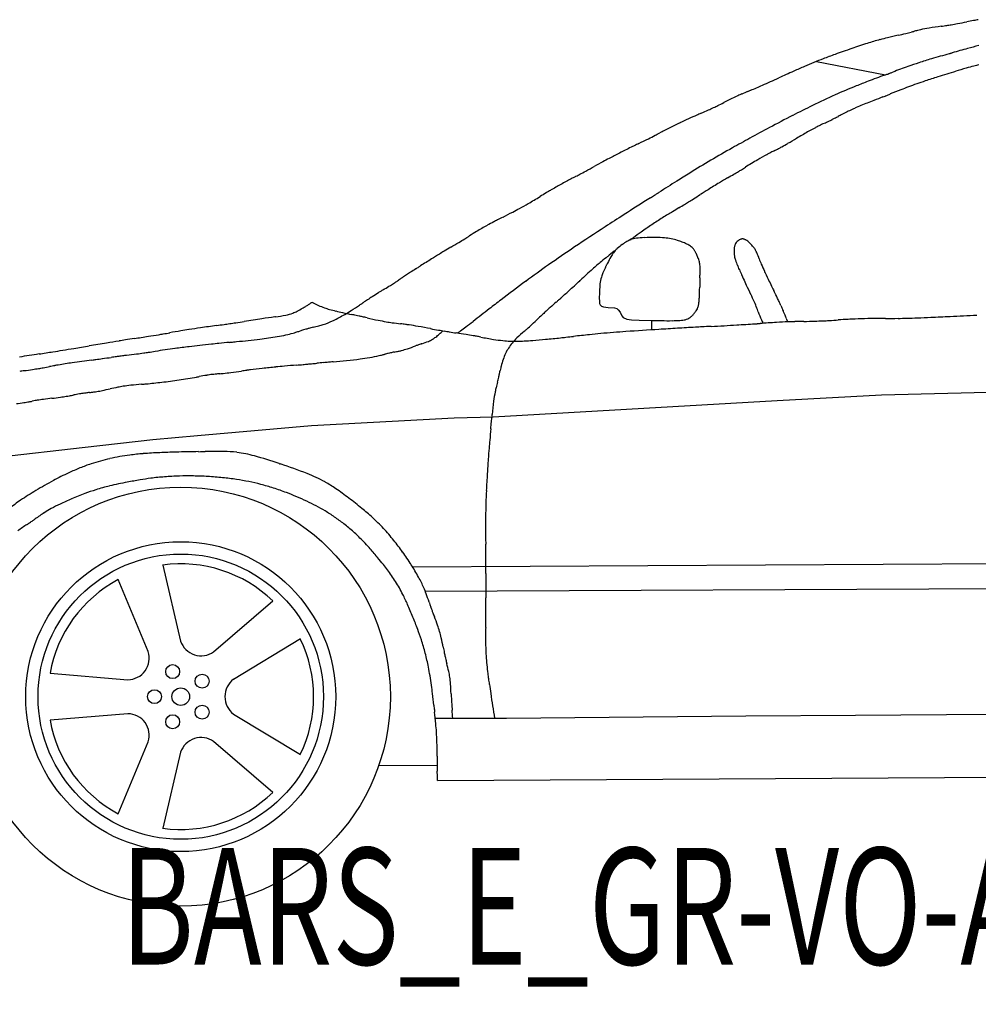
# Model space of a CAD drawing. Units: centimetres. Extents: x 13466 to 16921, y -8929 to 143.
# Drawn here: x 14464 to 14612, y -15 to 137 of the extents above; entities that cross this region are included whole.
import ezdxf
from ezdxf.enums import TextEntityAlignment as Align

# ---------------------------------------------------------------- set-up
doc = ezdxf.new("R2010")
doc.units = ezdxf.units.CM

# ---------------------------------------------------------------- blocks, each defined once
blk = doc.blocks.new('BARS_E_GR-VO-AUA4LA-00')
at = {"color": 0}
for p, q in [((187.37, 130.4), (198.04, 128.35)), ((158.75, 102.96), (158.49, 102.8)), ((153.87, 94.62), (153.84, 93.93)), ((153.91, 95.26), (153.87, 94.62)), ((153.84, 93.93), (153.86, 93.37)), ((153.86, 93.37), (153.9, 93.05)), ((153.9, 93.05), (153.98, 92.84)), ((153.98, 92.84), (154.19, 92.65)), ((154.19, 92.65), (154.52, 92.51)), ((154.52, 92.51), (155.21, 92.42)), ((155.21, 92.42), (156.18, 92.39)), ((156.18, 92.39), (156.54, 92.26)), ((156.54, 92.26), (156.79, 92.04)), ((156.79, 92.04), (157.05, 91.7)), ((157.05, 91.7), (157.33, 91.15)), ((157.33, 91.15), (157.56, 90.9)), ((157.56, 90.9), (158.11, 90.62)), ((158.11, 90.62), (158.8, 90.52)), ((158.8, 90.52), (159.99, 90.47)), ((159.99, 90.47), (161.89, 90.41)), ((161.89, 90.41), (163.44, 90.4)), ((161.89, 90.41), (161.89, 88.97)), ((197.43, 78.95), (218.61, 79.48)), ((137.49, 75.56), (181.28, 78.07)), ((181.28, 78.07), (197.43, 78.95)), ((109.46, 74.19), (131.45, 75.37)), ((131.45, 75.37), (137.49, 75.56)), ((91.84, 72.65), (109.46, 74.19)), ((74.52, 70.86), (84.97, 72.05)), ((84.97, 72.05), (91.84, 72.65)), ((58.77, 69.07), (74.52, 70.86)), ((125.03, 52.4), (318.68, 53.47)), ((86.47, 52.66), (89.24, 40.93)), ((84.24, 39.3), (79.59, 50.42)), ((126.99, 48.62), (316.14, 49.54)), ((94.33, 39.27), (103.46, 47.14)), ((107.72, 41.28), (97.42, 35.02)), ((69.08, 35.96), (81.09, 34.97)), ((81.09, 29.72), (69.08, 28.73)), ((97.42, 29.67), (107.72, 23.41)), ((128.54, 29.01), (139.52, 29.03)), ((139.52, 29.03), (176.45, 29.41)), ((176.45, 29.41), (193.39, 29.48)), ((193.39, 29.48), (214.41, 29.63)), ((79.59, 14.27), (84.24, 25.39)), ((103.46, 17.56), (94.33, 25.42)), ((89.24, 23.77), (86.47, 12.04)), ((119.82, 21.74), (128.84, 21.79)), ((128.88, 19.41), (315.18, 20.48))]:
    blk.add_line(p, q, dxfattribs=at)
for centre, radius in [((89.26, 32.35), 32.35), ((89.26, 32.35), 23.92), ((89.26, 32.35), 22.02), ((88.01, 36.21), 1.08), ((92.55, 34.74), 1.08), ((89.26, 32.35), 1.36), ((85.2, 32.35), 1.08), ((92.55, 29.96), 1.08), ((88.01, 28.48), 1.08)]:
    blk.add_circle(centre, radius, dxfattribs=at)
for centre, radius, start, end in [((223.28, 75.13), 62.68, 100.0437, 100.7365), ((208.39, 113.48), 22.37, 102.829, 103.9805), ((208.38, 113.51), 22.34, 99.3769, 102.829), ((220.09, 42.6), 94.21, 98.2286, 99.3769), ((178.53, 330), 196.18, 278.2286, 278.494), ((200.61, 182.11), 46.65, 278.494, 279.2908), ((200.62, 182.07), 46.61, 279.2908, 280.5481), ((173.35, 328.54), 195.6, 280.5481, 280.9673), ((260.7, -122.21), 263.54, 100.7365, 100.9673), ((209.56, 87.79), 47.62, 105.0855, 107.5329), ((209.57, 87.76), 47.64, 103.6426, 105.0855), ((245.58, -60.61), 200.32, 103.1619, 103.6426), ((137.38, 402.08), 274.85, 283.1619, 283.4175), ((185.97, 198.41), 65.46, 283.4175, 284.184), ((185.97, 198.41), 65.47, 284.184, 284.3189), ((134.15, 401.44), 275, 284.3189, 284.3639), ((225.73, 43.83), 94.15, 103.9805, 104.3639), ((245.55, -22.4), 163.53, 108.8049, 109.3094), ((229.34, 25.18), 113.28, 107.5329, 108.8049), ((296.73, -179.78), 323.82, 105.4065, 105.8431), ((231.17, 58.13), 77.04, 104.0964, 105.4065), ((220.9, 46.99), 89.9, 111.1965, 112.1759), ((220.95, 46.87), 90.03, 110.5751, 111.1965), ((223.98, 38.78), 98.67, 109.9952, 110.5751), ((227.4, 29.39), 108.66, 109.3094, 109.9952), ((223.07, 69.96), 63.44, 106.4386, 108.2656), ((280.65, -125.2), 266.91, 105.8301, 106.4386), ((-1226.63, 5190.74), 5258.58, 285.83011, 285.83168), ((-132.79, 1333.32), 1249.07, 285.83168, 285.83641), ((-132.8, 1333.36), 1249.1, 285.83641, 285.8414), ((-1223.98, 5178.9), 5246.46, 285.8414, 285.84307), ((229.13, 27.36), 111.18, 113.0951, 114.0296), ((223.9, 39.63), 97.84, 112.1759, 113.0951), ((292.22, -121.37), 266.89, 109.8725, 110.4077), ((223.06, 69.96), 63.44, 108.2656, 109.8726), ((249.18, -2.69), 137.61, 106.3278, 107.0392), ((219.7, 97.94), 32.75, 104.1941, 106.3278), ((219.69, 97.95), 32.74, 102.7883, 104.1941), ((4.5, 519.23), 429.55, 293.9727, 294.3411), ((374, -297.58), 466.95, 114.0296, 114.3411), ((334.91, -241.51), 394.37, 110.3282, 110.7267), ((-582.06, 2233.64), 2245.18, 290.32821, 290.34052), ((12.59, 629.58), 534.44, 290.3405, 290.3775), ((12.58, 629.61), 534.47, 290.3775, 290.4001), ((-583.17, 2231.52), 2243.57, 290.40015, 290.40772), ((234.77, 36.83), 95.6, 107.452, 108.6856), ((325.95, -253.21), 399.63, 107.0392, 107.452), ((137.47, 220.2), 102.28, 292.8677, 293.9727), ((227.06, 43.26), 89.86, 111.9225, 114.1919), ((228.55, 39.57), 93.84, 110.7267, 111.9225), ((235.93, 34.48), 98.2, 110.4854, 111.2121), ((232.36, 44.03), 88.01, 109.5915, 110.4854), ((231.84, 45.49), 86.46, 108.6856, 109.5915), ((235.61, -1.03), 139.86, 115.9912, 116.5685), ((188.89, 94.79), 33.25, 114.258, 115.9912), ((188.89, 94.79), 33.26, 113.0916, 114.258), ((230.7, -3.26), 139.84, 112.703, 113.0916), ((10.86, 522.2), 429.75, 292.703, 292.7442), ((137.45, 220.22), 102.31, 292.7442, 292.8677), ((241.06, 12.1), 124.02, 114.1919, 115.9741), ((374.92, -328.09), 486.48, 111.373, 111.5516), ((-540.75, 2011.67), 2026.07, 291.37303, 291.38333), ((22.06, 574.33), 482.47, 291.3833, 291.4142), ((22.05, 574.35), 482.49, 291.4142, 291.4443), ((-542.44, 2011.49), 2026.52, 291.4443, 291.45432), ((349.62, -258.46), 412.43, 111.2121, 111.4543), ((151.72, 164.98), 46.14, 294.2831, 295.3679), ((151.72, 165), 46.16, 295.3679, 296.2685), ((86.27, 297.6), 194.04, 296.2685, 296.5685), ((253.17, -12.74), 151.65, 115.9741, 117.2652), ((207.14, 91.68), 34.4, 113.7632, 116.6827), ((222.22, 57.42), 71.84, 112.087, 113.7632), ((238.81, 16.54), 115.96, 111.5516, 112.087), ((216.16, 16.49), 115.72, 114.0936, 115.5181), ((223.57, -0.08), 133.87, 113.9646, 114.0936), ((397.54, -391.47), 562.19, 113.9216, 113.9646), ((90.97, 299.63), 193.86, 293.9216, 294.2831), ((320.48, -143.35), 298.59, 117.2652, 118.04), ((174.77, 151.35), 33.47, 296.6137, 297.3998), ((125.48, 246.45), 140.59, 297.3998, 297.6618), ((258.27, -6.9), 145.45, 117.4171, 117.6618), ((207.23, 91.49), 34.61, 116.6827, 117.4171), ((209.5, 30.45), 100.25, 115.5181, 117.1044), ((343.9, -187.32), 348.41, 118.04, 118.6053), ((200.37, 94.38), 28.96, 117.029, 119.7797), ((200.38, 94.37), 28.98, 115.7752, 117.029), ((240.8, 10.65), 121.95, 115.3576, 115.7752), ((128.32, 248), 140.7, 295.3576, 295.6715), ((174.77, 151.35), 33.48, 295.6715, 296.6137), ((119.3, 203.62), 95, 296.3322, 297.0447), ((119.3, 203.62), 95, 297.0447, 297.2441), ((-19.92, 474), 399.11, 297.2441, 297.3105), ((371.07, -283.18), 453.06, 117.259, 117.3105), ((212.98, 23.65), 107.89, 117.1044, 117.259), ((283.3, -76.2), 221.83, 118.6053, 119.3989), ((246.59, 13.61), 122.02, 119.7797, 120.6952), ((230.35, -27.66), 161.55, 116.3082, 117.0097), ((247.57, -62.49), 200.4, 116.1481, 116.3083), ((530.14, -638.08), 841.61, 116.09466, 116.14806), ((-15.58, 476.14), 399.07, 296.0947, 296.3322), ((273.58, -58.96), 202.05, 119.3989, 120.4934), ((164.46, 149.66), 36.88, 297.5533, 298.4273), ((164.46, 149.67), 36.89, 298.4273, 300.1286), ((105.07, 252), 155.2, 300.1286, 300.6952), ((209.83, 12.59), 116.37, 117.0097, 117.9071), ((198.1, 81.82), 38.83, 118.311, 120.6569), ((198.11, 81.81), 38.84, 117.5241, 118.311), ((255.63, -28.57), 163.31, 117.262, 117.5241), ((109.85, 254.33), 154.94, 297.262, 297.5533), ((-96.05, 571.35), 520.63, 298.4242, 298.5878), ((397.36, -334.09), 510.52, 118.4176, 118.5878), ((212.24, 8.03), 121.53, 117.9071, 118.4176), ((267.21, -48.14), 189.49, 120.4934, 121.6419), ((-86.79, 544.61), 504.61, 301.3561, 301.4381), ((261.63, -25.35), 163.42, 120.6569, 121.4381), ((348.23, -263.43), 425.03, 117.7625, 117.8266), ((-92.23, 573.31), 520.56, 297.7625, 297.8053), ((92.77, 222.5), 123.96, 297.8053, 297.9334), ((92.77, 222.5), 123.96, 297.9334, 298.4242), ((276.57, -63.32), 207.32, 121.6419, 122.2889), ((-82.76, 546.17), 503.86, 300.5904, 300.7203), ((113.31, 216.22), 120.06, 300.7203, 301.11), ((113.29, 216.25), 120.1, 301.11, 301.3561), ((193.62, 29.53), 93.78, 119.1587, 120.2785), ((192.55, 31.44), 91.59, 118.019, 119.1587), ((197.06, 22.97), 101.18, 117.8266, 118.019), ((630.9, -624.07), 870.64, 122.28888, 122.50456), ((220.27, 31.38), 93.49, 121.4459, 122.0641), ((220.26, 31.39), 93.48, 120.8042, 121.4459), ((373.51, -225.64), 392.73, 120.5904, 120.8042), ((27.68, 305.46), 228.21, 300.3184, 300.8521), ((370.62, -268.64), 440.53, 120.7088, 120.8521), ((199.2, 19.97), 104.84, 120.2785, 120.7087), ((-8252.29, 13321.07), 15663.51, 302.491645, 302.494193), ((-1830.48, 3238.59), 3709.59, 302.49419, 302.50187), ((-1830.58, 3238.75), 3709.78, 302.50187, 302.50389), ((-8237.57, 13294.21), 15632.94, 302.503888, 302.504561), ((-67.37, 484.89), 443.54, 302.1085, 302.2702), ((379.18, -222.29), 392.82, 122.0641, 122.2702), ((115.49, 155.3), 54.25, 298.7159, 300.3184), ((1354.36, -1763.21), 2220.1, 122.49164, 122.61737), ((-62.87, 487.49), 443.39, 301.0974, 301.2289), ((112.28, 198.61), 105.56, 301.2289, 301.6233), ((112.27, 198.61), 105.57, 301.6233, 302.1085), ((35.35, 309.61), 228.13, 297.0219, 297.4452), ((115.49, 155.3), 54.25, 297.4452, 298.7159), ((442.9, -338.94), 529.15, 122.6174, 122.9943), ((208.9, 35.02), 84.42, 121.7788, 123.0959), ((213.28, 27.95), 92.73, 121.2678, 121.7788), ((367.29, -225.67), 389.45, 121.0974, 121.2678), ((154.04, 72.93), 36.62, 118.527, 120.0522), ((168.46, 46.42), 66.8, 117.5566, 118.527), ((182.29, 19.91), 96.7, 117.1555, 117.5566), ((323.55, -255.49), 406.21, 117.0219, 117.1555), ((211.04, 31.73), 88.35, 123.0959, 124.3687), ((-73.79, 436.57), 392.49, 301.8615, 301.9362), ((216.48, -29.13), 156.27, 121.4654, 121.9362), ((154.32, 72.46), 37.17, 120.0522, 121.4654), ((357.91, -208.05), 373.09, 122.9943, 123.8595), ((399.38, -237.66), 417.04, 124.979, 125.1824), ((217.22, 22.7), 99.28, 124.3687, 124.979), ((-69.8, 438.69), 392.22, 300.7836, 300.9971), ((84.08, 182.56), 93.42, 300.9971, 301.6376), ((84.07, 182.57), 93.44, 301.6376, 301.8615), ((162.86, 94.56), 9.34, 125.7163, 131.9587), ((162.39, 95.22), 8.53, 120.0351, 125.7163), ((160.05, 99.27), 3.85, 109.8202, 120.0351), ((160.05, 99.26), 3.87, 97.0693, 109.8202), ((-294.76, 746.75), 787.49, 305.16271, 305.16942), ((-294.78, 746.77), 787.51, 305.16942, 305.17912), ((-1744.54, 2803.53), 3303.88, 305.17912, 305.18236), ((161.49, 87.66), 15.56, 92.5959, 97.0694), ((162.59, 63.49), 39.75, 90.0244, 92.5959), ((162.57, 90.04), 13.19, 84.1142, 90.0243), ((162.73, 91.54), 11.69, 79.0403, 84.1142), ((163.06, 93.23), 9.97, 73.3355, 79.0403), ((163.27, 93.96), 9.21, 68.5813, 73.3355), ((163.31, 94.05), 9.11, 63.7301, 68.5813), ((164.28, 96.02), 6.92, 60.7732, 63.7301), ((165.97, 99.04), 3.45, 55.8045, 60.773), ((166.41, 99.68), 2.67, 48.5553, 55.8045), ((176.72, 101.44), 2.04, 164.7365, 170.3455), ((176.07, 101.61), 1.37, 157.2417, 164.7365), ((176.05, 101.62), 1.35, 141.9224, 157.2417), ((176.29, 101.44), 1.65, 128.4363, 141.9223), ((176.29, 101.43), 1.66, 121.4614, 128.4363), ((176.09, 101.76), 1.27, 113.0273, 121.4614), ((176.01, 101.95), 1.07, 102.4637, 113.0272), ((175.95, 102.24), 0.771, 89.2786, 102.4637), ((175.95, 102.23), 0.777, 76.8378, 89.2787), ((175.86, 101.88), 1.14, 67.3128, 76.8379), ((175.75, 101.62), 1.42, 60.252, 67.3129), ((175.39, 100.98), 2.16, 55.0798, 60.2522), ((175.16, 100.65), 2.56, 47.6674, 55.0799), ((171.65, 96.8), 7.77, 44.5328, 47.6676), ((170.1, 95.28), 9.94, 40.9514, 44.5328), ((188.44, 3.41), 113.9, 121.3576, 122.0758), ((188.44, 3.41), 113.9, 120.9271, 121.3576), ((375.83, -309.35), 478.49, 120.7836, 120.9271), ((267.35, -73.06), 210.54, 123.8595, 125.1902), ((183.53, 64.42), 45.76, 128.3428, 129.9101), ((186.17, 61.09), 50.01, 126.8764, 128.3428), ((159.78, 98), 4.72, 142.2898, 151.5158), ((159.76, 98.01), 4.7, 131.9587, 142.2898), ((190.28, 55.61), 56.87, 126.6721, 126.8764), ((167, 100.36), 1.77, 38.8278, 48.5552), ((166.99, 100.35), 1.79, 32.7188, 38.8278), ((166.05, 99.74), 2.91, 28.4389, 32.7189), ((165.16, 99.26), 3.92, 25.9262, 28.439), ((153.46, 93.57), 16.93, 25.0996, 25.9263), ((245.85, 136.85), 85.1, 205.0996, 205.1324), ((187.13, 109.3), 20.23, 205.1324, 205.2307), ((187.11, 109.29), 20.21, 205.2307, 205.4276), ((245.18, 136.9), 84.51, 205.4276, 205.4934), ((156.29, 94.52), 13.97, 23.1449, 25.4933), ((181.11, 100.97), 6.46, 176.2408, 181.2841), ((177.96, 100.9), 3.31, 181.2842, 189.5243), ((180.45, 101.02), 5.8, 174.1398, 176.2408), ((177.29, 101.34), 2.63, 170.3455, 174.1399), ((178.01, 100.91), 3.36, 189.5243, 200.0729), ((175.22, 99.72), 3.16, 32.4607, 40.9513), ((175.28, 99.75), 3.1, 22.532, 32.4607), ((165.65, 95.76), 13.53, 19.2898, 22.5322), ((-1044.8, 1950.22), 2190.65, 302.30371, 302.31513), ((382.12, -305.63), 478.61, 122.0758, 122.3151), ((265.07, -69.84), 206.59, 125.1902, 126.3913), ((186.11, 61.34), 49.78, 129.9101, 131.9827), ((50.49, 150.14), 116.35, 333.7504, 333.8481), ((129.95, 111.12), 27.82, 333.8481, 334.1407), ((129.9, 111.14), 27.88, 334.1407, 334.4253), ((49.12, 149.8), 117.44, 334.4253, 334.52), ((173.86, 90.36), 20.74, 151.5158, 154.52), ((166.19, 98.75), 3.21, 15.9784, 23.1447), ((166.13, 98.73), 3.26, 4.7368, 15.9784), ((159.95, 98.22), 9.47, 359.662, 4.7369), ((188.85, 104.87), 14.9, 200.0728, 203.4857), ((-249.99, -85.81), 463.57, 23.4821, 23.4857), ((74.06, 54.97), 110.27, 23.4715, 23.4821), ((74.44, 55.13), 109.86, 23.3228, 23.4715), ((230.36, 118.41), 55.04, 199.2898, 199.4883), ((190.77, 104.4), 13.04, 199.4884, 200.0852), ((190.62, 104.34), 12.88, 200.0852, 203.9722), ((227.33, 120.67), 53.06, 203.9722, 205.28), ((148.26, 60.95), 43.79, 123.4761, 124.0072), ((148.26, 60.96), 43.78, 122.5647, 123.4761), ((223.69, -57.15), 183.92, 122.2609, 122.5647), ((-1044.23, 1951.53), 2191.45, 302.26092, 302.26306), ((-152.99, 539.71), 521.85, 302.2631, 302.2695), ((-152.99, 539.71), 521.86, 302.2695, 302.3037), ((292.84, -57.27), 209.34, 131.9827, 132.673), ((159.94, 95.4), 6.01, 161.2847, 170.9528), ((160.11, 95.34), 6.2, 155.6264, 161.2847), ((178.45, 87.03), 26.33, 153.7504, 155.6265), ((82.24, 100.16), 87.2, 357.9335, 358.3693), ((148.16, 98.29), 21.26, 358.3693, 359.662), ((-242.88, -81.67), 455.41, 23.273, 23.3229), ((362.06, 178.52), 203.12, 203.273, 203.52), ((220.15, 116.75), 48.35, 203.52, 204.2602), ((-1324.62, -612.28), 1663.26, 25.27938, 25.27995), ((-655.1, -296.1), 922.84, 25.27897, 25.27971), ((-655.14, -296.11), 922.88, 25.27346, 25.27897), ((-3333.29, -1560.55), 3884.52, 25.27162, 25.27346), ((473.07, 236.4), 324.69, 205.2716, 205.5343), ((46.49, 217.31), 142.83, 301.3091, 301.7342), ((103.74, 124.73), 33.98, 301.7342, 303.0098), ((103.74, 124.74), 33.99, 303.0098, 303.8907), ((43.04, 215.1), 142.84, 303.8907, 304.1842), ((226.67, -55.27), 183.99, 124.0072, 124.1842), ((323.2, -148.7), 304.56, 126.3913, 127.2889), ((-150.17, 423.11), 444.13, 312.3729, 312.6703), ((-928.01, 1266.92), 1591.75, 312.6703, 312.67233), ((-4367.59, 4997.97), 6666.34, 312.672328, 312.673006), ((161.67, 95.12), 7.77, 170.9528, 178.959), ((409.21, 90.46), 239.92, 178.6465, 178.8051), ((226.1, 94.79), 56.75, 178.1692, 178.6465), ((225.88, 94.8), 56.54, 177.9925, 178.1692), ((406.1, 88.48), 236.87, 177.9335, 177.9925), ((220.54, 116.93), 48.77, 204.2602, 205.552), ((362.78, 184.93), 206.44, 205.552, 205.9806), ((250.12, 129.9), 77.61, 205.5343, 206.3209), ((149.95, 46.28), 57.05, 121.9135, 123.1022), ((149.95, 46.29), 57.05, 121.4602, 121.9135), ((245.25, -109.47), 239.64, 121.3091, 121.4602), ((57.24, 195.75), 136.37, 311.6427, 312.3729), ((140.33, 95.48), 29.01, 356.8283, 358.5454), ((80.51, 96.99), 88.85, 358.5454, 358.7403), ((-205.52, 103.28), 374.95, 358.7403, 358.8051), ((-903.59, -432.19), 1202.3, 25.98003, 25.98061), ((-596.37, -282.5), 860.55, 25.9805, 25.98107), ((129.04, 71), 53.6, 24.5278, 25.9805), ((250.18, 129.93), 77.68, 206.3209, 206.4738), ((472.78, 240.78), 326.35, 206.4738, 206.5247), ((95.87, 52.65), 94.91, 25.9232, 26.5247), ((99.01, 108.55), 18.58, 300.914, 302.4191), ((104.85, 99.36), 7.69, 302.4191, 305.7685), ((107.79, 95.27), 2.66, 305.7685, 306.718), ((109.54, 92.92), 0.271, 61.6823, 126.7176), ((115.36, 103.73), 12, 241.6849, 241.7274), ((115.07, 103.18), 11.38, 241.7274, 246.4466), ((115.83, 104.92), 13.28, 246.4466, 250.6559), ((65.15, 171.15), 93.87, 302.4873, 303.4072), ((-14.01, 291.19), 237.66, 303.4072, 303.4756), ((-434.12, 926.49), 999.3, 303.47562, 303.4984), ((249.65, -106.65), 239.61, 123.1022, 123.4984), ((374.42, -215.97), 389.11, 127.2889, 127.6249), ((311.48, -92.9), 248.27, 131.4327, 131.7109), ((-231.04, 521.75), 571.56, 311.4327, 311.4852), ((57.44, 195.52), 136.07, 311.4852, 311.6427), ((165.65, 93.52), 3.59, 346.7247, 350.4965), ((162.52, 94.04), 6.77, 350.4966, 352.8456), ((159.62, 94.41), 9.68, 352.8456, 356.8283), ((165.78, 87.77), 13.21, 20.2523, 24.5278), ((161.09, 84.36), 22.39, 24.1103, 25.9231), ((161.18, 84.4), 22.29, 23.2279, 24.1103), ((95.64, 56.27), 93.61, 22.9337, 23.228), ((260.8, 126.15), 85.72, 202.9337, 203.2879), ((100.08, 118.78), 28.06, 277.7585, 281.078), ((104.24, 97.55), 6.43, 281.0781, 291.2548), ((104.21, 97.62), 6.5, 291.2548, 297.5173), ((97.42, 110.66), 21.2, 297.5173, 300.0785), ((87.78, 127.29), 40.43, 300.0785, 300.914), ((116.39, 106.53), 14.99, 250.6559, 253.9148), ((119.31, 116.66), 25.53, 253.9147, 256.0964), ((102.7, 111.56), 23.43, 295.5783, 300.4527), ((121.66, 126.14), 35.29, 256.0964, 257.8117), ((145.5, 236.54), 148.24, 257.8116, 258.3834), ((97.82, 119.85), 33.05, 300.4527, 302.4873), ((49.96, -228.23), 326.25, 78.2652, 78.3834), ((100.51, 15.13), 77.7, 77.9106, 78.2652), ((1100.94, -1158.53), 1579.17, 127.6249, 127.73992), ((314.44, -88.88), 247.31, 133.1967, 133.4136), ((185.48, 48.46), 58.91, 132.5462, 133.1967), ((185.53, 48.41), 58.98, 131.7109, 132.5462), ((165.33, 93.98), 4.01, 315.5474, 318.3098), ((161.36, 97.52), 9.33, 318.3098, 319.7774), ((163.57, 95.65), 6.44, 319.7774, 324.234), ((167.08, 93.12), 2.11, 324.234, 334.5178), ((167.18, 93.08), 2, 334.5178, 341.4241), ((166.35, 93.35), 2.87, 341.4242, 346.7247), ((165.53, 87.68), 13.47, 19.1713, 20.2523), ((124.16, 73.29), 57.27, 18.813, 19.1713), ((192.24, 96.49), 14.65, 198.8131, 204.1197), ((201.18, 100.49), 20.82, 203.2879, 204.3405), ((201.34, 100.56), 20.99, 204.3405, 204.6542), ((262.73, 128.74), 88.55, 204.6542, 204.7585), ((155.92, 79.48), 29.08, 23.8003, 24.7585), ((176.66, 88.63), 6.41, 20.8176, 23.8003), ((37.7, 3491.3), 3404.51, 272.86706, 272.93705), ((-132.12, 1656.57), 1583.27, 278.23917, 278.28262), ((41.83, 461.68), 375.79, 278.2826, 278.4131), ((41.95, 460.87), 374.97, 278.4131, 278.558), ((-136.16, 1644.44), 1571.87, 278.55803, 278.60638), ((212.24, -657.52), 756.3, 98.397, 98.60638), ((128.7, -91.59), 184.25, 97.7757, 98.397), ((128.91, -93.12), 185.79, 97.7627, 97.7757), ((209.3, -682.88), 781, 97.75843, 97.76275), ((107.21, 102.18), 13.02, 285.0221, 287.9603), ((107.25, 102.06), 12.9, 287.9603, 295.5783), ((100.51, 15.11), 77.72, 77.5212, 77.9106), ((46.73, -227.88), 326.59, 77.3914, 77.5212), ((147.91, 224.44), 136.92, 257.3914, 258.1286), ((126.43, 122.28), 32.51, 258.1286, 260.3432), ((126.43, 122.28), 32.52, 260.3432, 261.9719), ((141.01, 225.64), 136.9, 261.9718, 262.5141), ((93.66, -134.73), 226.57, 82.316, 82.5141), ((116.74, 36.37), 53.92, 81.7215, 82.316), ((116.75, 36.4), 53.89, 80.2322, 81.7215), ((3.28, 259.63), 214.16, 307.3661, 307.7399), ((116.58, 118.69), 39.46, 311.4547, 312.9226), ((31.41, 210.27), 164.52, 312.9226, 313.4136), ((142.55, -2096.67), 2187.17, 89.45231, 89.45288), ((164.4, 189.02), 98.63, 269.4523, 270.4131), ((164.94, 114.07), 23.68, 270.4132, 273.2837), ((165.84, 98.37), 7.95, 273.2837, 276.6893), ((166.47, 93.03), 2.57, 276.6894, 284.717), ((166.53, 92.8), 2.34, 284.717, 295.0469), ((166.61, 92.62), 2.14, 295.0469, 306.0646), ((166.59, 92.64), 2.17, 306.0646, 311.4612), ((165.95, 93.38), 3.15, 311.4612, 315.5474), ((52.09, 2216.81), 2130.63, 273.20305, 273.3088), ((145.77, 596.43), 507.54, 273.3088, 273.626), ((145.76, 596.48), 507.59, 273.626, 273.6646), ((41.88, 2218.53), 2132.96, 273.66465, 273.67753), ((204.63, -313.78), 404.57, 93.3198, 93.6775), ((181.95, 91.88), 3.37, 204.1199, 214.1239), ((186.78, -6.01), 96.29, 92.2464, 93.3198), ((177, 88.76), 6.05, 18.7255, 20.8176), ((157.27, 82.07), 26.88, 18.037, 18.7256), ((394.16, 159.21), 222.25, 198.037, 198.0489), ((235.35, 107.46), 55.22, 198.0489, 198.084), ((235.94, 107.65), 55.84, 198.084, 198.0882), ((407.03, 163.53), 235.83, 198.0882, 198.0897), ((168.43, 85.59), 15.18, 17.7316, 18.0896), ((179.36, 89.09), 3.7, 17.3819, 17.7315), ((186.78, -6.02), 96.29, 91.6483, 92.2464), ((195.65, -314.14), 404.55, 91.4489, 91.6483), ((176.99, 423.43), 333.27, 271.4489, 271.7427), ((184.72, 169.61), 79.32, 271.7427, 272.6243), ((184.72, 169.61), 79.33, 272.6243, 273.3424), ((169.91, 423.2), 333.35, 273.3424, 273.5817), ((209.78, -213.87), 304.97, 93.2958, 93.5817), ((196.42, 18.15), 72.56, 92.4381, 93.2958), ((196.42, 18.16), 72.55, 90.8894, 92.4381), ((200.03, -214.25), 304.99, 90.3734, 90.8894), ((195.19, 527.5), 436.77, 270.3734, 270.6252), ((198.83, 194.67), 103.93, 270.6252, 271.3808), ((198.82, 194.92), 104.18, 271.3808, 272.2656), ((190.88, 395.61), 305.03, 272.2656, 272.6571), ((167.43, 900.87), 810.83, 272.65714, 272.86706), ((34.75, 398.55), 314.5, 279.0595, 279.3474), ((34.76, 398.5), 314.45, 279.3474, 279.4795), ((-130.85, 1390.31), 1319.99, 279.47954, 279.52361), ((213.36, -661.43), 760.43, 99.39066, 99.52361), ((118.85, -89.98), 181.21, 98.9919, 99.3907), ((118.89, -90.2), 181.44, 98.4273, 98.9919), ((204.02, -664.84), 762.35, 98.23917, 98.4273), ((98.26, 122.45), 35.01, 279.6978, 281.9219), ((101.93, 105.06), 17.24, 281.9219, 285.7112), ((101.9, 105.19), 17.37, 285.7112, 287.1882), ((85.44, 158.4), 73.06, 287.1882, 287.6802), ((131.42, 14.15), 78.33, 107.2518, 107.6802), ((113.72, 71.15), 18.65, 105.9665, 107.2518), ((113.72, 71.13), 18.66, 104.5252, 105.9665), ((128.73, 13.19), 78.52, 104.0452, 104.5252), ((96.33, 142.7), 54.98, 284.0452, 285.0221), ((87.49, -133.54), 226.33, 79.7358, 80.2322), ((191.18, 439.02), 355.55, 259.7358, 259.937), ((119.42, 99.44), 14.79, 308.4031, 311.3641), ((143.83, 172.23), 84.59, 259.937, 260.541), ((111.68, 108.23), 26.49, 311.3641, 312.7945), ((121.73, 97.38), 11.7, 312.7945, 313.0596), ((143.83, 172.21), 84.56, 260.541, 261.0718), ((185.82, 439.51), 355.15, 261.0718, 261.2487), ((93.15, -162.46), 253.91, 80.9023, 81.2487), ((101.65, 130.82), 52.08, 305.5931, 306.2512), ((101.95, 130.42), 51.59, 306.2512, 307.3661), ((123.73, 28.47), 60.55, 79.8639, 80.9023), ((166.25, 61.14), 36.57, 130.9918, 133.3769), ((32.97, 214.51), 166.62, 310.9918, 311.1074), ((116.49, 118.8), 39.59, 311.1075, 311.4547), ((228.36, -652.27), 744.38, 95.86207, 96.05181), ((170.43, -88), 177.14, 95.2927, 95.8621), ((170.48, -88.51), 177.66, 94.0363, 95.2927), ((196.26, -453.89), 543.94, 93.4992, 94.0363), ((249.26, -1320.7), 1412.37, 93.38357, 93.49921), ((241.54, -1190.15), 1281.6, 93.25919, 93.38357), ((247.86, -1301.01), 1392.64, 93.21708, 93.25919), ((498.16, -5754.23), 5852.88, 93.203044, 93.217076), ((420.16, -1995.54), 2110.43, 99.33532, 99.409), ((159.27, -408.53), 502.12, 99.1142, 99.3353), ((159.28, -408.56), 502.16, 99.0011, 99.1142), ((410.84, -1996.65), 2110.05, 98.96346, 99.00113), ((-123.74, 1392.52), 1321.02, 278.96346, 279.05945), ((118.38, -144.82), 232.86, 96.0134, 96.4589), ((125.09, -208.51), 296.9, 95.7871, 96.0134), ((220.93, -1154.2), 1247.43, 95.7117, 95.78711), ((-219.52, 3249.49), 3178.23, 275.7117, 275.7233), ((21.87, 840.95), 757.62, 275.7233, 275.75805), ((79.28, 271.61), 185.39, 275.758, 276.8762), ((94.89, 142.16), 55, 276.8762, 279.6978), ((180.96, -69.56), 165.62, 109.397, 109.5677), ((139.16, 49.15), 39.76, 108.8868, 109.397), ((139.19, 49.05), 39.87, 108.7599, 108.8868), ((180.31, -72.02), 167.73, 108.7176, 108.7599), ((120.2, 105.39), 19.59, 288.7176, 291.7882), ((125.81, 91.37), 4.49, 291.7882, 301.1897), ((125.78, 91.42), 4.54, 301.1897, 308.4031), ((123.72, 28.4), 60.62, 79.3914, 79.8639), ((87.95, -162.53), 254.88, 79.234, 79.3914), ((152.07, 174.69), 88.39, 259.234, 260.5399), ((140.99, 108.18), 20.96, 260.5399, 264.4665), ((140.84, 106.58), 19.36, 264.4665, 267.7591), ((146.46, 81.95), 7.84, 140.5852, 147.4923), ((140.91, 108.52), 21.29, 267.7591, 270.8259), ((147.04, 81.47), 8.6, 133.3769, 140.5852), ((140.87, 111.43), 24.21, 270.8259, 273.305), ((138.61, 150.57), 63.42, 273.3049, 274.5005), ((133.05, 221.19), 134.25, 274.5005, 275.3467), ((122.25, 336.57), 250.14, 275.3467, 275.8762), ((110.15, 454.18), 368.37, 275.8762, 276.0079), ((-13.15, 1625.71), 1546.36, 276.00789, 276.05181), ((324.59, -1545.1), 1650.51, 98.96476, 99.07168), ((-300.38, 2416.62), 2360.2, 278.96476, 279.01701), ((-18.57, 640.73), 562.09, 279.017, 279.1737), ((-18.57, 640.72), 562.08, 279.1737, 279.3502), ((-310.45, 2413.44), 2358.67, 279.35015, 279.409), ((-194.01, 2095.19), 2028.86, 277.78749, 277.83137), ((16.59, 564.04), 483.3, 277.8314, 277.963), ((16.59, 564.06), 483.32, 277.963, 278.0515), ((-199.83, 2093.97), 2028.45, 278.05145, 278.08096), ((182.1, -596.01), 688.5, 97.82448, 98.08096), ((110.68, -76.25), 163.86, 97.0548, 97.8245), ((109.97, -70.54), 158.11, 96.4589, 97.0548), ((91.18, 206.78), 125.12, 283.4317, 283.673), ((149.97, -34.89), 123.6, 103.4253, 103.673), ((128.12, 56.66), 29.47, 102.6826, 103.4253), ((128.13, 56.64), 29.5, 102.2173, 102.6826), ((148.12, -35.69), 123.97, 102.0622, 102.2173), ((109.38, 145.57), 61.38, 282.0622, 282.6932), ((119.68, 99.83), 14.51, 282.6932, 284.5929), ((119.7, 99.76), 14.43, 284.5929, 288.3259), ((105.08, 143.91), 60.94, 288.3259, 289.5677), ((146.82, 81.78), 8.24, 154.4329, 161.3196), ((146.43, 81.97), 7.81, 147.4923, 154.4329), ((84.44, 1.15), 83.59, 98.2046, 99.6976), ((122.64, -263.83), 351.31, 97.7071, 98.2046), ((-306.48, 2907.08), 2848.51, 277.70708, 277.71465), ((-15.17, 756.66), 678.44, 277.71465, 277.73733), ((-15.16, 756.6), 678.38, 277.73733, 277.82156), ((-309.95, 2902.56), 2844.49, 277.82156, 277.84968), ((780.44, -5006.47), 5139.34, 97.84102, 97.84968), ((245.83, -1124.34), 1220.58, 97.81499, 97.84102), ((245.83, -1124.4), 1220.64, 97.79436, 97.81499), ((776.32, -4999.91), 5132.28, 97.78749, 97.79436), ((-30.85, 1640.42), 1562.99, 275.06398, 275.10164), ((75.05, 454.18), 372.03, 275.1016, 275.2146), ((75.07, 454.04), 371.89, 275.2146, 275.3051), ((-34.93, 1638.56), 1561.51, 275.30513, 275.33531), ((225.15, -1146.36), 1235.53, 95.28703, 95.3353), ((138.48, -209.76), 294.92, 95.1424, 95.287), ((138.51, -210.1), 295.27, 95.0834, 95.1424), ((222.44, -1153.55), 1242.44, 95.0637, 95.08336), ((101.63, 209.82), 126.27, 275.0637, 276.9656), ((113.34, 114.01), 29.74, 276.9656, 282.7072), ((113.34, 114.01), 29.74, 282.7072, 283.4317), ((150.09, 80.67), 11.7, 161.3196, 166.6129), ((139.65, -430.23), 518.29, 98.2709, 98.3476), ((25.63, 354.13), 274.31, 278.2709, 278.545), ((56.69, 147.42), 65.28, 278.545, 279.3678), ((56.69, 147.42), 65.29, 279.3678, 280.0022), ((20.38, 353.27), 274.31, 280.0022, 280.2137), ((131.29, -262.3), 351.17, 100.0847, 100.2137), ((84.44, 1.14), 83.6, 99.6976, 100.0847), ((96.91, 59.89), 22.36, 95.974, 97.2122), ((104.38, -11.42), 94.06, 95.5615, 95.974), ((76.36, 276.31), 195.03, 275.5615, 275.6575), ((91.01, 128.42), 46.42, 275.6575, 275.9455), ((91.01, 128.4), 46.4, 275.9455, 277.4158), ((71.85, 275.63), 194.87, 277.4158, 277.9058), ((155.06, -323.6), 410.11, 97.7952, 97.9058), ((112.68, -14.01), 97.64, 97.4632, 97.7952), ((112.35, -11.53), 95.13, 96.3425, 97.4632), ((118.79, -69.42), 153.38, 95.5599, 96.3425), ((123.81, -121.01), 205.22, 95.1879, 95.5599), ((183.2, -775.13), 862.03, 95.06398, 95.18794), ((118.51, 86.63), 20.43, 345.8891, 347.3984), ((118.53, 86.63), 20.41, 347.3984, 347.9992), ((54.65, 100.21), 85.72, 347.9992, 348.1995), ((198.18, 70.22), 60.91, 167.8025, 168.1995), ((152.85, 80.02), 14.53, 166.6129, 167.8025), ((90.93, -9.76), 90.66, 94.8918, 95.9385), ((53.01, 433.29), 354.01, 274.8918, 274.9605), ((76.34, 164.51), 84.22, 274.9605, 275.1668), ((76.87, 158.62), 78.3, 275.1668, 276.0363), ((75.51, 171.51), 91.26, 276.0363, 276.8111), ((74.92, 176.45), 96.24, 276.8111, 278.4181), ((74.43, 179.75), 99.57, 278.4181, 279.9852), ((72.35, 191.6), 111.61, 279.9852, 280.0725), ((9.88, 543.24), 468.75, 280.0725, 280.1016), ((108.61, -10.9), 94.11, 99.3799, 100.1016), ((96.91, 59.9), 22.36, 97.2122, 99.3799), ((207.87, 62.74), 72.06, 165.3867, 166.102), ((54.9, 102.62), 86.03, 345.3867, 345.8891), ((92.71, -30.87), 111.59, 99.857, 100.3039), ((78.16, 52.91), 26.56, 98.5158, 99.857), ((78.16, 52.9), 26.56, 97.6642, 98.5158), ((89.5, -31.41), 111.63, 97.3804, 97.6642), ((63.52, 169.19), 90.65, 277.3804, 277.8107), ((72.91, 100.75), 21.56, 277.8107, 279.1024), ((72.91, 100.75), 21.56, 279.1024, 281.3915), ((59.23, 168.64), 90.81, 281.3915, 282.1535), ((97.42, -8.69), 90.58, 101.388, 102.1534), ((83.78, 59.05), 21.48, 99.087, 101.388), ((83.77, 59.05), 21.48, 95.9384, 99.087), ((154.49, 75.95), 17.07, 168.2527, 173.1795), ((154.5, 75.95), 17.08, 166.102, 168.2527), ((30.44, 299.29), 224.22, 278.5836, 278.8785), ((56.81, 130.49), 53.38, 278.8785, 279.7632), ((56.81, 130.5), 53.39, 279.7632, 279.9808), ((27.19, 298.79), 224.27, 279.9808, 280.0533), ((90.6, -58.89), 138.99, 99.8645, 100.0533), ((72.46, 45.46), 33.08, 99.2982, 99.8645), ((72.46, 45.46), 33.08, 97.6455, 99.2982), ((86.56, -59.59), 139.07, 97.0949, 97.6455), ((51.82, 219.53), 142.21, 277.0949, 277.6215), ((66.19, 112.1), 33.82, 277.6215, 279.2021), ((66.19, 112.11), 33.83, 279.2021, 280.0286), ((47.32, 218.81), 142.18, 280.0286, 280.304), ((209.44, 69.38), 72.41, 173.1795, 174.8128), ((-588.97, 144.82), 729.55, 354.40602, 354.49185), ((-36.25, 91.52), 174.27, 354.4918, 354.7489), ((-36.43, 91.54), 174.45, 354.7489, 354.7968), ((-593.06, 142.23), 733.39, 354.79682, 354.81277), ((590.46, 29.3), 455.51, 174.406, 174.6257), ((244.9, 61.81), 108.43, 174.6257, 175.2847), ((89.62, -12.64), 82.73, 92.4883, 94.2592), ((92.09, -69.32), 139.46, 91.465, 92.4883), ((103.5, -515.65), 585.94, 91.12373, 91.46502), ((16.82, 3903.64), 3834.21, 271.12373, 271.13177), ((74.47, 985.29), 915.29, 271.13177, 271.15586), ((74.46, 985.9), 915.9, 271.15586, 271.15853), ((15.04, 3923.95), 3854.55, 271.15853, 271.15942), ((94.66, -10.27), 80.48, 89.1231, 91.1594), ((95.61, 51.54), 18.67, 82.9269, 89.1231), ((95.62, 51.62), 18.58, 74.3222, 82.9269), ((245.33, 61.78), 108.86, 175.2847, 176.1908), ((84.95, 39.82), 30.01, 102.7636, 108.532), ((85.72, 36.43), 33.5, 97.4509, 102.7636), ((86.3, 32.02), 37.94, 94.2592, 97.4509), ((78.82, -8.26), 80.77, 71.5059, 74.3222), ((457.64, 47.64), 321.64, 176.1908, 176.5892), ((89.86, 28.37), 42.48, 114.9203, 118.4928), ((87.47, 33.51), 36.81, 111.9564, 114.9203), ((85.07, 39.47), 30.39, 108.532, 111.9564), ((1673.04, 4758.03), 4945.07, 251.50593, 251.50669), ((478.41, 1186.26), 1178.81, 251.50669, 251.50895), ((478.39, 1186.2), 1178.75, 251.50895, 251.5118), ((1674.33, 4762.93), 4950.12, 251.5118, 251.51275), ((75.41, -19.26), 92.29, 68.817, 71.5127), ((107.33, -3.82), 79.1, 118.4928, 120.7341), ((95.34, -7.96), 74.81, 101.0496, 103.1879), ((98.04, -21.76), 88.86, 99.751, 101.0496), ((89.83, 26.02), 40.38, 97.398, 99.751), ((89.57, 28.02), 38.36, 94.1868, 97.398), ((90.29, 18.12), 48.29, 91.4834, 94.1868), ((90.4, 14.02), 52.4, 89.0975, 91.4834), ((90.35, 10.79), 55.63, 86.8167, 89.0975), ((90.51, 13.79), 52.62, 84.3238, 86.8167), ((91.61, 24.78), 41.57, 81.3485, 84.3238), ((92.03, 27.58), 38.74, 78.4866, 81.3485), ((92.67, 30.72), 35.54, 75.4335, 78.4866), ((101.04, 46.88), 21.36, 60.608, 68.817), ((100.96, 46.72), 21.53, 55.4263, 60.608), ((430.12, 49.28), 294.08, 176.5892, 177.0954), ((93.38, 19.65), 51.8, 120.7341, 123.8429), ((84.95, 36.37), 29.27, 107.5208, 110.9848), ((84.97, 36.29), 29.35, 103.1879, 107.5208), ((92.53, 30.17), 36.1, 72.1937, 75.4335), ((90.54, 23.98), 42.61, 69.3324, 72.1937), ((90.2, 23.08), 43.57, 67.0811, 69.3324), ((80.52, 17.07), 57.55, 52.9541, 55.4263), ((232.43, 59.31), 96.13, 177.0954, 178.2787), ((75.01, 47.05), 18.81, 123.8429, 130.5125), ((93.34, 12.99), 54.09, 112.7484, 114.8279), ((100.13, -3.2), 71.66, 110.9848, 112.7484), ((91.65, 26.5), 39.85, 64.6742, 67.0811), ((93.09, 29.54), 36.49, 62.0859, 64.6742), ((71.08, 4.57), 73.21, 50.9369, 52.9541), ((78.39, 45.29), 18.5, 119.4921, 123.3295), ((78.43, 45.22), 18.58, 114.8279, 119.4921), ((96.56, 36.09), 29.08, 59.0174, 62.0859), ((96.98, 36.81), 28.25, 55.4712, 59.0174), ((95.98, 35.24), 33.71, 47.3212, 50.9369), ((230.23, 59.38), 93.93, 178.2787, 179.5459), ((22.14, 123.92), 78.15, 304.0731, 304.3114), ((22.13, 123.93), 78.16, 304.3114, 304.5301), ((-119.66, 330), 328.29, 304.5301, 304.603), ((111.3, -4.75), 78.4, 123.3295, 124.603), ((95.7, 34.94), 30.51, 52.1227, 55.4712), ((97.49, 36.88), 31.48, 42.9535, 47.3212), ((296.71, 58.85), 160.41, 179.5459, 180.3933), ((113.01, -11.45), 84.9, 123.9937, 125.1747), ((-117.85, 330.89), 328.02, 303.9937, 304.0731), ((96.28, 35.68), 29.58, 48.3883, 52.1227), ((99.61, 39.43), 24.55, 44.0982, 48.3883), ((94.82, 34.39), 35.13, 38.9286, 42.9535), ((98.46, 38.32), 26.16, 41.1438, 44.0982), ((93.01, 32.93), 37.45, 35.5025, 38.9286), ((358.38, 59.27), 222.08, 180.3933, 180.5921), ((1068.58, 66.61), 932.32, 180.59213, 180.65843), ((35.18, -16.97), 110.19, 40.1607, 41.1438), ((-329.06, 50.55), 465.41, 0.3923, 0.6584), ((1390.51, 1126.78), 1663.25, 220.16073, 220.16505), ((422.2, 309.51), 396.14, 220.165, 220.178), ((422.18, 309.49), 396.12, 220.178, 220.1874), ((1390.88, 1127.74), 1664.15, 220.18745, 220.1906), ((36.69, -16.26), 108.58, 39.4517, 40.1906), ((86.06, 27.98), 45.99, 32.5621, 35.5025), ((25.57, 52.98), 110.78, 359.5937, 0.3923), ((89.26, 32.35), 20.5, 46.1607, 97.8393), ((100.58, 36.32), 25.83, 37.2339, 39.4516), ((102.07, 37.45), 23.96, 31.9251, 37.2339), ((94.78, 33.54), 35.64, 28.9956, 32.5621), ((-329.06, 56.6), 465.42, 359.3553, 359.4149), ((25.55, 52.98), 110.79, 359.4149, 359.5937), ((89.26, 32.35), 20.5, 118.1607, 169.8393), ((110.34, 42.16), 17.86, 23.0092, 28.9956), ((227.23, 49.89), 90.9, 179.4439, 179.7095), ((227.23, 49.89), 90.91, 179.7095, 180.4297), ((518.09, 47.07), 381.78, 179.3553, 179.4438), ((99.81, 36.04), 26.63, 27.0175, 31.9251), ((110.25, 42.13), 17.95, 19.9, 23.0092), ((518.27, 52.08), 381.96, 180.4297, 180.6697), ((96.7, 34.46), 30.11, 23.733, 27.0175), ((55.83, 22.43), 75.83, 18.8667, 19.9001), ((-158.09, 44.17), 294.45, 0.266, 0.6697), ((61.37, 18.92), 68.71, 21.9716, 23.733), ((260.34, 92.31), 140.29, 198.8667, 199.1701), ((159.41, 57.23), 33.44, 199.1701, 200.0799), ((159.43, 57.23), 33.46, 200.0799, 200.8858), ((52.31, 15.27), 78.48, 20.4862, 21.9716), ((259.52, 95.42), 140.59, 200.8858, 201.1544), ((67.22, 21.01), 65.61, 19.9273, 21.1544), ((66.27, 45.21), 70.09, 359.0549, 0.266), ((89.06, 29), 39.25, 17.9828, 20.4862), ((114.37, 38.11), 15.45, 16.2262, 19.9272), ((306.13, 38.82), 169.86, 178.5842, 178.9379), ((-158.06, 50.29), 294.48, 358.5842, 358.7019), ((66.26, 45.21), 70.1, 358.7018, 359.0549), ((89.26, 32.35), 20.5, 334.1607, 25.8393), ((91.93, 29.93), 36.23, 14.5781, 17.9828), ((114.38, 38.11), 15.44, 12.3783, 16.2262), ((65.5, 27.38), 65.49, 11.1018, 12.3783), ((176.73, 41.22), 40.43, 178.9379, 179.9994), ((174.47, 41.22), 38.17, 179.9994, 183.8886), ((92.4, 42), 3.34, 198.6594, 305.3391), ((238.11, 61.25), 110.41, 191.1018, 191.5539), ((81.06, 38.31), 3.34, 270.6609, 17.3393), ((89.84, 29.39), 38.39, 11.3175, 14.5781), ((155.7, 44.4), 26.3, 191.5539, 192.9102), ((155.71, 44.41), 26.31, 192.9102, 193.8832), ((237.43, 64.61), 110.49, 193.8832, 194.2075), ((183.92, 41.86), 47.65, 183.8886, 187.1832), ((87.33, 28.88), 40.95, 9.3901, 11.3175), ((77.96, 24.23), 54.01, 12.8592, 14.2075), ((99.41, 32.35), 3.34, 126.6603, 233.3398), ((75.49, 26.93), 52.95, 7.8014, 9.3901), ((118.22, 33.42), 12.72, 8.7921, 12.8592), ((118.2, 33.42), 12.74, 3.9846, 8.7921), ((192.16, 42.9), 55.95, 187.1832, 187.9694), ((248.3, 50.76), 112.64, 187.9694, 188.4331), ((64.81, 25.46), 63.73, 6.6372, 7.8014), ((76.74, 30.53), 54.29, 2.3943, 3.9846), ((311.35, 60.11), 176.37, 188.433, 188.8915), ((-137.86, 1.88), 267.77, 6.2492, 6.6372), ((299.44, 39.84), 168.6, 182.3944, 182.5597), ((170.99, 34.1), 40.02, 182.5597, 183.0564), ((170.86, 34.09), 39.89, 183.0564, 184.074), ((797.18, 136.11), 668.12, 188.89152, 189.05771), ((1359.02, 165.79), 1238.06, 186.24917, 186.26737), ((421.56, 62.84), 294.96, 186.2674, 186.3219), ((297.36, 43.1), 166.71, 184.074, 184.414), ((516.2, 91.32), 383.59, 189.0577, 189.3463), ((81.06, 26.38), 3.34, 342.6614, 89.34), ((421.65, 62.85), 295.05, 186.3219, 186.3532), ((1360.95, 167.43), 1240.16, 186.35324, 186.36367), ((-25.08, 12.85), 154.47, 5.6917, 6.3637), ((19.1, 21.62), 112.38, 3.7721, 4.414), ((89.26, 32.35), 20.5, 190.1607, 241.8393), ((92.35, 24.56), 36.45, 3.6667, 5.6917), ((92.4, 22.7), 3.34, 54.6602, 161.34), ((92.61, 24.57), 36.19, 1.2129, 3.6667), ((-23.63, 22.11), 152.46, 0.3953, 1.2129), ((552.47, 26.09), 423.66, 180.3953, 180.503), ((230.84, 23.26), 102.01, 180.503, 180.8246), ((231.41, 23.27), 102.58, 180.8246, 181.0418), ((560.75, 29.26), 431.98, 181.0418, 181.1141), ((-86.36, 16.68), 215.25, 0.8277, 1.1141), ((81.06, 19.09), 47.81, 0.3842, 0.8277), ((89.26, 32.35), 20.5, 262.1608, 313.8393)]:
    blk.add_arc(centre, radius, start, end, dxfattribs=at)
blk = doc.blocks.new('BXGG_TXT_BIBLIO-01')
at = {"lineweight": -2, "width": 0.7, "flags": 9}
blk.add_attdef('AXGGI-DEFINITION', text='', height=18, dxfattribs=at).set_placement((0, 25.09), align=Align.MIDDLE_LEFT)
at = {"width": 0.7, "flags": 8}
blk.add_attdef('AXGGN-NOM_BLOC', text='', height=18, dxfattribs=at).set_placement((0, 0), align=Align.MIDDLE_LEFT)
at = {"color": 0, "width": 0.7, "flags": 9}
blk.add_attdef('AXGGI-LAYER_DEST', text='', height=18, dxfattribs=at).set_placement((0, -24.89), align=Align.MIDDLE_LEFT)

msp = doc.modelspace()

# ---------------------------------------------------------------- block references
msp.add_blockref('BARS_E_GR-VO-AUA4LA-00', (14400, 0))
msp.add_blockref('BXGG_TXT_BIBLIO-01', (14480, 0)).add_auto_attribs({'AXGGN-NOM_BLOC': 'BARS_E_GR-VO-AUA4LA-00.dwg'})

doc.saveas('drawing.dxf')
